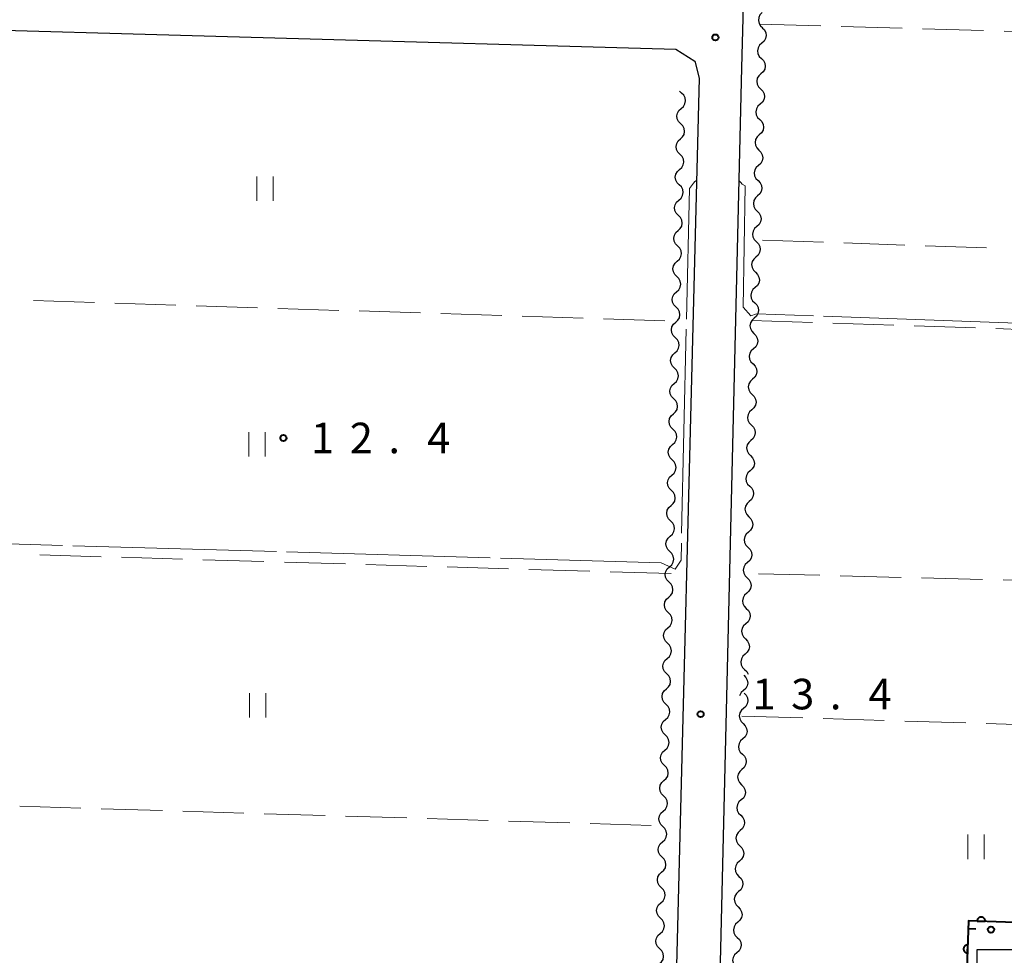
# Model space of a CAD drawing. Units: metres. Extents: x -70000 to -68000, y 33000 to 34500.
# Drawn here: x -69404 to -69283, y 33999 to 34114 of the extents above; entities that cross this region are included whole.
import ezdxf

# ---------------------------------------------------------------- set-up
doc = ezdxf.new("R2010")
doc.units = ezdxf.units.M
for name, color, linetype, lineweight in [('210100_道路縁(街区線)', 7, 'Continuous', 30), ('300100_普通建物', 7, 'Continuous', 30), ('510200_細流', 7, 'Continuous', 30), ('611100_コンクリート被覆(直落)', 7, 'Continuous', 30), ('613000_さく(未分類)', 7, 'Continuous', 30), ('630200_耕地界', 7, 'Continuous', 30), ('631100_田', 7, 'Continuous', 13), ('710300_等高線(補助曲線)', 7, 'Continuous', 13), ('731200_図化機測定による標高点', 7, 'Continuous', 40)]:
    doc.layers.add(name, color=color, linetype=linetype, lineweight=lineweight)
doc.styles.add('Style-WORKING', font='MS Gothic.ttf')

msp = doc.modelspace()

# ---------------------------------------------------------------- linework, layer by layer
at = {"layer": '210100_道路縁(街区線)', "linetype": 'Continuous', "lineweight": 30, "flags": 128}
for points in [[(-69332.7, 33945.1), (-69338.34, 33944.83), (-69338, 33970.13), (-69337.36, 33971.83), (-69336.51, 33972.43), (-69335.36, 33972.53), (-69318.24, 33972.59), (-69315.02, 34108.11), (-69307.21, 34400.33), (-69304.56, 34500)], [(-69421.56, 34113.16), (-69323.1, 34110.4), (-69320.78, 34108.92), (-69320.24, 34106.83), (-69323.47, 33980.29), (-69324.06, 33977.6), (-69325.41, 33976.6), (-69338.33, 33976.58), (-69340.79, 33976.15), (-69342.06, 33975.38), (-69342.47, 33958.76), (-69343.97, 33955.24), (-69344.48, 33944.13), (-69385.81, 33942.26), (-69392.47, 33941.96)]]:
    msp.add_lwpolyline(points, dxfattribs=at)
at = {"layer": '300100_普通建物', "linetype": 'Continuous', "lineweight": 30, "flags": 128}
msp.add_lwpolyline([(-69271.19, 33991.87), (-69286.2, 33991.78), (-69286.14, 33999.92), (-69278.87, 33999.93), (-69278.88, 34000.96), (-69272.77, 34000.89), (-69272.76, 33999.9), (-69263.67, 33999.97), (-69263.67, 33998.92), (-69253.16, 33998.92), (-69253.09, 33991.12), (-69260.05, 33991.08), (-69260.02, 33987.32), (-69271.16, 33987.25)], close=True, dxfattribs=at)
at = {"layer": '510200_細流', "linetype": 'Continuous', "lineweight": 30, "flags": 128}
for points in [[(-69312.53, 34114.87), (-69312.783, 34114.604), (-69312.935, 34114.271), (-69312.974, 34113.906), (-69312.893, 34113.547), (-69312.702, 34113.233), (-69312.42, 34112.998)], [(-69312.508, 34112.997), (-69312.247, 34112.739), (-69312.084, 34112.41), (-69312.034, 34112.046), (-69312.104, 34111.686), (-69312.285, 34111.366), (-69312.559, 34111.123)], [(-69312.559, 34111.123), (-69312.834, 34110.879), (-69313.015, 34110.56), (-69313.085, 34110.2), (-69313.035, 34109.835), (-69312.872, 34109.507), (-69312.611, 34109.248)], [(-69312.611, 34109.248), (-69312.35, 34108.99), (-69312.187, 34108.662), (-69312.137, 34108.297), (-69312.206, 34107.937), (-69312.387, 34107.618), (-69312.662, 34107.374)], [(-69312.662, 34107.374), (-69312.937, 34107.131), (-69313.118, 34106.811), (-69313.188, 34106.451), (-69313.137, 34106.087), (-69312.974, 34105.758), (-69312.713, 34105.5)], [(-69322.406, 34104.991), (-69322.666, 34105.247)], [(-69312.713, 34105.5), (-69312.452, 34105.242), (-69312.289, 34104.913), (-69312.239, 34104.549), (-69312.309, 34104.188), (-69312.49, 34103.869), (-69312.765, 34103.626)], [(-69322.454, 34103.117), (-69322.18, 34103.361), (-69322, 34103.68), (-69321.93, 34104.041), (-69321.981, 34104.405), (-69322.145, 34104.733), (-69322.406, 34104.991)], [(-69322.502, 34101.242), (-69322.764, 34101.5), (-69322.927, 34101.828), (-69322.978, 34102.193), (-69322.909, 34102.553), (-69322.729, 34102.873), (-69322.454, 34103.117)], [(-69312.765, 34103.626), (-69313.04, 34103.382), (-69313.22, 34103.063), (-69313.29, 34102.703), (-69313.24, 34102.338), (-69313.077, 34102.01), (-69312.816, 34101.751)], [(-69312.816, 34101.751), (-69312.555, 34101.493), (-69312.392, 34101.164), (-69312.342, 34100.8), (-69312.412, 34100.44), (-69312.593, 34100.121), (-69312.867, 34099.877)], [(-69322.55, 34099.368), (-69322.276, 34099.612), (-69322.095, 34099.931), (-69322.026, 34100.292), (-69322.077, 34100.656), (-69322.241, 34100.985), (-69322.502, 34101.242)], [(-69322.598, 34097.493), (-69322.859, 34097.751), (-69323.023, 34098.08), (-69323.074, 34098.444), (-69323.004, 34098.804), (-69322.824, 34099.124), (-69322.55, 34099.368)], [(-69312.867, 34099.877), (-69313.142, 34099.633), (-69313.323, 34099.314), (-69313.393, 34098.954), (-69313.343, 34098.59), (-69313.18, 34098.261), (-69312.919, 34098.003)], [(-69312.919, 34098.003), (-69312.658, 34097.744), (-69312.495, 34097.416), (-69312.445, 34097.051), (-69312.515, 34096.691), (-69312.695, 34096.372), (-69312.97, 34096.128)], [(-69322.646, 34095.619), (-69322.371, 34095.863), (-69322.191, 34096.183), (-69322.122, 34096.543), (-69322.173, 34096.907), (-69322.336, 34097.236), (-69322.598, 34097.493)], [(-69322.693, 34093.745), (-69322.955, 34094.002), (-69323.119, 34094.331), (-69323.169, 34094.695), (-69323.1, 34095.056), (-69322.92, 34095.375), (-69322.646, 34095.619)], [(-69312.97, 34096.128), (-69313.245, 34095.885), (-69313.426, 34095.566), (-69313.496, 34095.205), (-69313.446, 34094.841), (-69313.282, 34094.512), (-69313.021, 34094.254)], [(-69313.021, 34094.254), (-69312.76, 34093.996), (-69312.597, 34093.667), (-69312.547, 34093.303), (-69312.617, 34092.943), (-69312.798, 34092.623), (-69313.073, 34092.38)], [(-69322.741, 34091.87), (-69322.467, 34092.114), (-69322.287, 34092.434), (-69322.217, 34092.794), (-69322.268, 34093.159), (-69322.432, 34093.487), (-69322.693, 34093.745)], [(-69322.789, 34089.996), (-69323.051, 34090.254), (-69323.214, 34090.582), (-69323.265, 34090.946), (-69323.196, 34091.307), (-69323.016, 34091.626), (-69322.741, 34091.87)], [(-69313.073, 34092.38), (-69313.348, 34092.136), (-69313.528, 34091.817), (-69313.598, 34091.457), (-69313.548, 34091.092), (-69313.385, 34090.764), (-69313.124, 34090.506)], [(-69322.837, 34088.122), (-69322.563, 34088.366), (-69322.382, 34088.685), (-69322.313, 34089.045), (-69322.364, 34089.41), (-69322.528, 34089.738), (-69322.789, 34089.996)], [(-69313.124, 34090.506), (-69312.863, 34090.247), (-69312.7, 34089.919), (-69312.65, 34089.554), (-69312.72, 34089.194), (-69312.901, 34088.875), (-69313.175, 34088.631)], [(-69322.885, 34086.247), (-69323.146, 34086.505), (-69323.31, 34086.833), (-69323.361, 34087.198), (-69323.291, 34087.558), (-69323.111, 34087.877), (-69322.837, 34088.122)], [(-69313.175, 34088.631), (-69313.45, 34088.388), (-69313.631, 34088.068), (-69313.701, 34087.708), (-69313.651, 34087.344), (-69313.488, 34087.015), (-69313.227, 34086.757)], [(-69322.933, 34084.373), (-69322.658, 34084.617), (-69322.478, 34084.936), (-69322.409, 34085.297), (-69322.46, 34085.661), (-69322.623, 34085.989), (-69322.885, 34086.247)], [(-69313.227, 34086.757), (-69312.966, 34086.499), (-69312.803, 34086.17), (-69312.753, 34085.806), (-69312.823, 34085.445), (-69313.003, 34085.126), (-69313.278, 34084.883)], [(-69313.278, 34084.883), (-69313.553, 34084.639), (-69313.734, 34084.32), (-69313.804, 34083.96), (-69313.754, 34083.595), (-69313.591, 34083.267), (-69313.33, 34083.008)], [(-69322.98, 34082.498), (-69323.242, 34082.756), (-69323.406, 34083.084), (-69323.456, 34083.449), (-69323.387, 34083.809), (-69323.207, 34084.129), (-69322.933, 34084.373)], [(-69323.028, 34080.624), (-69322.754, 34080.868), (-69322.574, 34081.188), (-69322.504, 34081.548), (-69322.555, 34081.912), (-69322.719, 34082.241), (-69322.98, 34082.498)], [(-69313.33, 34083.008), (-69313.069, 34082.75), (-69312.905, 34082.421), (-69312.855, 34082.057), (-69312.925, 34081.697), (-69313.106, 34081.378), (-69313.381, 34081.134)], [(-69313.381, 34081.134), (-69313.656, 34080.89), (-69313.836, 34080.571), (-69313.906, 34080.211), (-69313.856, 34079.847), (-69313.693, 34079.518), (-69313.432, 34079.26)], [(-69323.076, 34078.75), (-69323.338, 34079.007), (-69323.501, 34079.336), (-69323.552, 34079.7), (-69323.483, 34080.06), (-69323.303, 34080.38), (-69323.028, 34080.624)], [(-69323.124, 34076.875), (-69322.85, 34077.119), (-69322.669, 34077.439), (-69322.6, 34077.799), (-69322.651, 34078.164), (-69322.815, 34078.492), (-69323.076, 34078.75)], [(-69313.432, 34079.26), (-69313.171, 34079.001), (-69313.008, 34078.673), (-69312.958, 34078.308), (-69313.028, 34077.948), (-69313.209, 34077.629), (-69313.484, 34077.385)], [(-69313.484, 34077.385), (-69313.758, 34077.142), (-69313.939, 34076.823), (-69314.009, 34076.462), (-69313.959, 34076.098), (-69313.796, 34075.769), (-69313.535, 34075.511)], [(-69323.172, 34075.001), (-69323.433, 34075.259), (-69323.597, 34075.587), (-69323.648, 34075.951), (-69323.578, 34076.312), (-69323.398, 34076.631), (-69323.124, 34076.875)], [(-69323.22, 34073.126), (-69322.945, 34073.371), (-69322.765, 34073.69), (-69322.696, 34074.05), (-69322.747, 34074.415), (-69322.91, 34074.743), (-69323.172, 34075.001)], [(-69313.535, 34075.511), (-69313.274, 34075.253), (-69313.111, 34074.924), (-69313.061, 34074.56), (-69313.131, 34074.2), (-69313.311, 34073.88), (-69313.586, 34073.637)], [(-69313.586, 34073.637), (-69313.861, 34073.393), (-69314.042, 34073.074), (-69314.112, 34072.714), (-69314.062, 34072.349), (-69313.899, 34072.021), (-69313.638, 34071.763)], [(-69323.267, 34071.252), (-69323.529, 34071.51), (-69323.693, 34071.838), (-69323.743, 34072.202), (-69323.674, 34072.563), (-69323.494, 34072.882), (-69323.22, 34073.126)], [(-69323.315, 34069.378), (-69323.041, 34069.622), (-69322.861, 34069.941), (-69322.792, 34070.302), (-69322.842, 34070.666), (-69323.006, 34070.994), (-69323.267, 34071.252)], [(-69313.638, 34071.763), (-69313.377, 34071.504), (-69313.214, 34071.176), (-69313.163, 34070.811), (-69313.233, 34070.451), (-69313.414, 34070.132), (-69313.689, 34069.888)], [(-69323.363, 34067.503), (-69323.625, 34067.761), (-69323.788, 34068.089), (-69323.839, 34068.454), (-69323.77, 34068.814), (-69323.59, 34069.134), (-69323.315, 34069.378)], [(-69313.689, 34069.888), (-69313.964, 34069.645), (-69314.145, 34069.326), (-69314.214, 34068.965), (-69314.164, 34068.601), (-69314.001, 34068.272), (-69313.74, 34068.014)], [(-69313.74, 34068.014), (-69313.479, 34067.756), (-69313.316, 34067.427), (-69313.266, 34067.063), (-69313.336, 34066.702), (-69313.517, 34066.383), (-69313.792, 34066.14)], [(-69323.411, 34065.629), (-69323.137, 34065.873), (-69322.956, 34066.192), (-69322.887, 34066.553), (-69322.938, 34066.917), (-69323.102, 34067.246), (-69323.363, 34067.503)], [(-69323.459, 34063.754), (-69323.72, 34064.012), (-69323.884, 34064.341), (-69323.935, 34064.705), (-69323.865, 34065.065), (-69323.685, 34065.385), (-69323.411, 34065.629)], [(-69313.792, 34066.14), (-69314.066, 34065.896), (-69314.247, 34065.577), (-69314.317, 34065.217), (-69314.267, 34064.852), (-69314.104, 34064.524), (-69313.843, 34064.265)], [(-69313.843, 34064.265), (-69313.582, 34064.007), (-69313.419, 34063.679), (-69313.369, 34063.314), (-69313.439, 34062.954), (-69313.62, 34062.635), (-69313.894, 34062.391)], [(-69323.507, 34061.88), (-69323.232, 34062.124), (-69323.052, 34062.444), (-69322.983, 34062.804), (-69323.034, 34063.168), (-69323.197, 34063.497), (-69323.459, 34063.754)], [(-69323.554, 34060.006), (-69323.816, 34060.263), (-69323.98, 34060.592), (-69324.03, 34060.956), (-69323.961, 34061.317), (-69323.781, 34061.636), (-69323.507, 34061.88)], [(-69313.894, 34062.391), (-69314.169, 34062.147), (-69314.35, 34061.828), (-69314.42, 34061.468), (-69314.37, 34061.104), (-69314.207, 34060.775), (-69313.946, 34060.517)], [(-69313.946, 34060.517), (-69313.685, 34060.259), (-69313.522, 34059.93), (-69313.472, 34059.565), (-69313.541, 34059.205), (-69313.722, 34058.886), (-69313.997, 34058.642)], [(-69323.602, 34058.131), (-69323.328, 34058.375), (-69323.148, 34058.695), (-69323.079, 34059.055), (-69323.129, 34059.42), (-69323.293, 34059.748), (-69323.554, 34060.006)], [(-69323.65, 34056.257), (-69323.912, 34056.515), (-69324.075, 34056.843), (-69324.126, 34057.207), (-69324.057, 34057.568), (-69323.877, 34057.887), (-69323.602, 34058.131)], [(-69313.997, 34058.642), (-69314.272, 34058.399), (-69314.453, 34058.08), (-69314.522, 34057.72), (-69314.472, 34057.355), (-69314.309, 34057.026), (-69314.048, 34056.768)], [(-69314.048, 34056.768), (-69313.787, 34056.51), (-69313.624, 34056.181), (-69313.574, 34055.817), (-69313.644, 34055.457), (-69313.825, 34055.137), (-69314.1, 34054.894)], [(-69323.698, 34054.383), (-69323.424, 34054.627), (-69323.243, 34054.946), (-69323.174, 34055.306), (-69323.225, 34055.671), (-69323.389, 34055.999), (-69323.65, 34056.257)], [(-69323.746, 34052.508), (-69324.007, 34052.766), (-69324.171, 34053.094), (-69324.222, 34053.459), (-69324.152, 34053.819), (-69323.972, 34054.138), (-69323.698, 34054.383)], [(-69314.1, 34054.894), (-69314.374, 34054.65), (-69314.555, 34054.331), (-69314.625, 34053.971), (-69314.575, 34053.606), (-69314.412, 34053.278), (-69314.151, 34053.02)], [(-69323.794, 34050.634), (-69323.519, 34050.878), (-69323.339, 34051.197), (-69323.27, 34051.558), (-69323.321, 34051.922), (-69323.484, 34052.25), (-69323.746, 34052.508)], [(-69314.151, 34053.02), (-69313.89, 34052.761), (-69313.727, 34052.433), (-69313.677, 34052.068), (-69313.747, 34051.708), (-69313.928, 34051.389), (-69314.202, 34051.145)], [(-69314.202, 34051.145), (-69314.477, 34050.902), (-69314.658, 34050.583), (-69314.728, 34050.222), (-69314.678, 34049.858), (-69314.515, 34049.529), (-69314.254, 34049.271)], [(-69323.841, 34048.759), (-69324.103, 34049.017), (-69324.267, 34049.345), (-69324.317, 34049.71), (-69324.248, 34050.07), (-69324.068, 34050.39), (-69323.794, 34050.634)], [(-69323.889, 34046.885), (-69323.615, 34047.129), (-69323.435, 34047.449), (-69323.366, 34047.809), (-69323.416, 34048.173), (-69323.58, 34048.502), (-69323.841, 34048.759)], [(-69314.254, 34049.271), (-69313.993, 34049.013), (-69313.83, 34048.684), (-69313.78, 34048.32), (-69313.849, 34047.959), (-69314.03, 34047.64), (-69314.305, 34047.397)], [(-69314.305, 34047.397), (-69314.58, 34047.153), (-69314.761, 34046.834), (-69314.831, 34046.474), (-69314.781, 34046.109), (-69314.617, 34045.781), (-69314.356, 34045.522)], [(-69323.937, 34045.011), (-69324.199, 34045.268), (-69324.362, 34045.597), (-69324.413, 34045.961), (-69324.344, 34046.321), (-69324.164, 34046.641), (-69323.889, 34046.885)], [(-69323.985, 34043.136), (-69323.711, 34043.38), (-69323.53, 34043.7), (-69323.461, 34044.06), (-69323.512, 34044.425), (-69323.676, 34044.753), (-69323.937, 34045.011)], [(-69314.356, 34045.522), (-69314.095, 34045.264), (-69313.932, 34044.936), (-69313.882, 34044.571), (-69313.952, 34044.211), (-69314.133, 34043.892), (-69314.408, 34043.648)], [(-69314.408, 34043.648), (-69314.683, 34043.405), (-69314.863, 34043.085), (-69314.933, 34042.725), (-69314.883, 34042.361), (-69314.72, 34042.032), (-69314.459, 34041.774)], [(-69324.033, 34041.262), (-69324.294, 34041.52), (-69324.458, 34041.848), (-69324.509, 34042.212), (-69324.44, 34042.573), (-69324.259, 34042.892), (-69323.985, 34043.136)], [(-69324.081, 34039.387), (-69323.806, 34039.631), (-69323.626, 34039.951), (-69323.557, 34040.311), (-69323.608, 34040.676), (-69323.771, 34041.004), (-69324.033, 34041.262)], [(-69314.459, 34041.774), (-69314.198, 34041.516), (-69314.035, 34041.187), (-69313.985, 34040.822), (-69314.055, 34040.462), (-69314.236, 34040.143), (-69314.51, 34039.899)], [(-69314.51, 34039.899), (-69314.785, 34039.656), (-69314.966, 34039.337), (-69315.036, 34038.977), (-69314.986, 34038.612), (-69314.823, 34038.283), (-69314.562, 34038.025)], [(-69324.129, 34037.513), (-69324.39, 34037.771), (-69324.554, 34038.099), (-69324.604, 34038.463), (-69324.535, 34038.824), (-69324.355, 34039.143), (-69324.081, 34039.387)], [(-69324.176, 34035.639), (-69323.902, 34035.883), (-69323.722, 34036.202), (-69323.653, 34036.563), (-69323.703, 34036.927), (-69323.867, 34037.255), (-69324.129, 34037.513)], [(-69314.562, 34038.025), (-69314.301, 34037.767), (-69314.138, 34037.438), (-69314.088, 34037.074), (-69314.158, 34036.714), (-69314.338, 34036.394), (-69314.613, 34036.151)], [(-69324.224, 34033.764), (-69324.486, 34034.022), (-69324.649, 34034.35), (-69324.7, 34034.715), (-69324.631, 34035.075), (-69324.451, 34035.395), (-69324.176, 34035.639)], [(-69314.613, 34036.151), (-69314.888, 34035.907), (-69315.069, 34035.588), (-69315.139, 34035.228), (-69315.089, 34034.863), (-69314.926, 34034.535), (-69314.664, 34034.277)], [(-69324.272, 34031.89), (-69323.998, 34032.134), (-69323.817, 34032.453), (-69323.748, 34032.814), (-69323.799, 34033.178), (-69323.963, 34033.506), (-69324.224, 34033.764)], [(-69314.664, 34034.277), (-69314.403, 34034.018), (-69314.245, 34033.698)], [(-69314.76, 34033.57), (-69314.499, 34033.312), (-69314.336, 34032.983), (-69314.286, 34032.619), (-69314.356, 34032.258), (-69314.537, 34031.939), (-69314.812, 34031.696)], [(-69324.32, 34030.015), (-69324.581, 34030.273), (-69324.745, 34030.602), (-69324.796, 34030.966), (-69324.727, 34031.326), (-69324.546, 34031.646), (-69324.272, 34031.89)], [(-69314.812, 34031.696), (-69315.086, 34031.452), (-69315.267, 34031.133), (-69315.285, 34031.043)], [(-69314.74, 34031.39), (-69314.479, 34031.132), (-69314.316, 34030.803), (-69314.266, 34030.439), (-69314.336, 34030.078), (-69314.517, 34029.759), (-69314.791, 34029.516)], [(-69324.368, 34028.141), (-69324.093, 34028.385), (-69323.913, 34028.705), (-69323.844, 34029.065), (-69323.895, 34029.429), (-69324.058, 34029.758), (-69324.32, 34030.015)], [(-69314.791, 34029.516), (-69315.066, 34029.272), (-69315.247, 34028.953), (-69315.317, 34028.593), (-69315.267, 34028.228), (-69315.104, 34027.9), (-69314.843, 34027.641)], [(-69324.416, 34026.267), (-69324.677, 34026.524), (-69324.841, 34026.853), (-69324.891, 34027.217), (-69324.822, 34027.577), (-69324.642, 34027.897), (-69324.368, 34028.141)], [(-69314.843, 34027.641), (-69314.582, 34027.383), (-69314.419, 34027.055), (-69314.369, 34026.69), (-69314.439, 34026.33), (-69314.62, 34026.011), (-69314.894, 34025.767)], [(-69324.463, 34024.392), (-69324.189, 34024.636), (-69324.009, 34024.956), (-69323.94, 34025.316), (-69323.99, 34025.681), (-69324.154, 34026.009), (-69324.416, 34026.267)], [(-69314.894, 34025.767), (-69315.169, 34025.524), (-69315.35, 34025.204), (-69315.42, 34024.844), (-69315.37, 34024.48), (-69315.207, 34024.151), (-69314.946, 34023.893)], [(-69324.511, 34022.518), (-69324.773, 34022.776), (-69324.936, 34023.104), (-69324.987, 34023.468), (-69324.918, 34023.829), (-69324.738, 34024.148), (-69324.463, 34024.392)], [(-69314.946, 34023.893), (-69314.685, 34023.635), (-69314.522, 34023.306), (-69314.472, 34022.941), (-69314.542, 34022.581), (-69314.722, 34022.262), (-69314.997, 34022.019)], [(-69324.559, 34020.644), (-69324.285, 34020.888), (-69324.105, 34021.207), (-69324.035, 34021.567), (-69324.086, 34021.932), (-69324.25, 34022.26), (-69324.511, 34022.518)], [(-69314.997, 34022.019), (-69315.272, 34021.775), (-69315.453, 34021.456), (-69315.523, 34021.096), (-69315.473, 34020.731), (-69315.31, 34020.402), (-69315.049, 34020.144)], [(-69324.607, 34018.769), (-69324.868, 34019.027), (-69325.032, 34019.355), (-69325.083, 34019.72), (-69325.014, 34020.08), (-69324.833, 34020.399), (-69324.559, 34020.644)], [(-69315.049, 34020.144), (-69314.788, 34019.886), (-69314.625, 34019.557), (-69314.575, 34019.193), (-69314.645, 34018.833), (-69314.825, 34018.513), (-69315.1, 34018.27)], [(-69324.655, 34016.895), (-69324.38, 34017.139), (-69324.2, 34017.458), (-69324.131, 34017.819), (-69324.182, 34018.183), (-69324.345, 34018.511), (-69324.607, 34018.769)], [(-69315.1, 34018.27), (-69315.375, 34018.026), (-69315.556, 34017.707), (-69315.626, 34017.347), (-69315.576, 34016.983), (-69315.413, 34016.654), (-69315.152, 34016.396)], [(-69324.703, 34015.02), (-69324.964, 34015.278), (-69325.128, 34015.606), (-69325.178, 34015.971), (-69325.109, 34016.331), (-69324.929, 34016.651), (-69324.655, 34016.895)], [(-69315.152, 34016.396), (-69314.891, 34016.137), (-69314.728, 34015.809), (-69314.678, 34015.444), (-69314.747, 34015.084), (-69314.928, 34014.765), (-69315.203, 34014.521)], [(-69324.75, 34013.146), (-69324.476, 34013.39), (-69324.296, 34013.71), (-69324.227, 34014.07), (-69324.277, 34014.434), (-69324.441, 34014.763), (-69324.703, 34015.02)], [(-69315.203, 34014.521), (-69315.478, 34014.278), (-69315.659, 34013.959), (-69315.729, 34013.598), (-69315.679, 34013.234), (-69315.516, 34012.905), (-69315.255, 34012.647)], [(-69324.798, 34011.272), (-69325.06, 34011.529), (-69325.223, 34011.858), (-69325.274, 34012.222), (-69325.205, 34012.582), (-69325.025, 34012.902), (-69324.75, 34013.146)], [(-69315.255, 34012.647), (-69314.994, 34012.389), (-69314.83, 34012.06), (-69314.78, 34011.696), (-69314.85, 34011.335), (-69315.031, 34011.016), (-69315.306, 34010.773)], [(-69324.846, 34009.397), (-69324.572, 34009.641), (-69324.392, 34009.961), (-69324.322, 34010.321), (-69324.373, 34010.686), (-69324.537, 34011.014), (-69324.798, 34011.272)], [(-69315.306, 34010.773), (-69315.581, 34010.529), (-69315.762, 34010.21), (-69315.832, 34009.85), (-69315.781, 34009.485), (-69315.618, 34009.157), (-69315.357, 34008.898)], [(-69324.894, 34007.523), (-69325.155, 34007.781), (-69325.319, 34008.109), (-69325.37, 34008.473), (-69325.301, 34008.834), (-69325.12, 34009.153), (-69324.846, 34009.397)], [(-69315.357, 34008.898), (-69315.096, 34008.64), (-69314.933, 34008.312), (-69314.883, 34007.947), (-69314.953, 34007.587), (-69315.134, 34007.268), (-69315.409, 34007.024)], [(-69324.942, 34005.648), (-69324.667, 34005.892), (-69324.487, 34006.212), (-69324.418, 34006.572), (-69324.469, 34006.937), (-69324.632, 34007.265), (-69324.894, 34007.523)], [(-69315.409, 34007.024), (-69315.684, 34006.781), (-69315.865, 34006.461), (-69315.934, 34006.101), (-69315.884, 34005.737), (-69315.721, 34005.408), (-69315.46, 34005.15)], [(-69324.99, 34003.774), (-69325.251, 34004.032), (-69325.415, 34004.36), (-69325.465, 34004.724), (-69325.396, 34005.085), (-69325.216, 34005.404), (-69324.942, 34005.648)], [(-69315.46, 34005.15), (-69315.199, 34004.892), (-69315.036, 34004.563), (-69314.986, 34004.199), (-69315.056, 34003.838), (-69315.237, 34003.519), (-69315.512, 34003.276)], [(-69325.037, 34001.9), (-69324.763, 34002.144), (-69324.583, 34002.463), (-69324.514, 34002.824), (-69324.564, 34003.188), (-69324.728, 34003.516), (-69324.99, 34003.774)], [(-69315.512, 34003.276), (-69315.787, 34003.032), (-69315.967, 34002.713), (-69316.037, 34002.353), (-69315.987, 34001.988), (-69315.824, 34001.66), (-69315.563, 34001.401)], [(-69325.085, 34000.025), (-69325.347, 34000.283), (-69325.51, 34000.611), (-69325.561, 34000.976), (-69325.492, 34001.336), (-69325.312, 34001.656), (-69325.037, 34001.9)], [(-69315.563, 34001.401), (-69315.302, 34001.143), (-69315.139, 34000.814), (-69315.089, 34000.45), (-69315.159, 34000.09), (-69315.34, 33999.771), (-69315.615, 33999.527)], [(-69325.133, 33998.151), (-69324.859, 33998.395), (-69324.679, 33998.714), (-69324.609, 33999.075), (-69324.66, 33999.439), (-69324.824, 33999.767), (-69325.085, 34000.025)], [(-69315.615, 33999.527), (-69315.889, 33999.283), (-69316.07, 33998.964), (-69316.14, 33998.604), (-69316.09, 33998.24), (-69315.927, 33997.911), (-69315.666, 33997.653)]]:
    msp.add_lwpolyline(points, dxfattribs=at)
at = {"layer": '611100_コンクリート被覆(直落)', "linetype": 'Continuous', "lineweight": 40, "flags": 128}
for points in [[(-69286.141, 34003.422), (-69285.142, 34003.386), (-69285.142, 34003.43), (-69285.146, 34003.474), (-69285.154, 34003.516), (-69285.165, 34003.558), (-69285.181, 34003.599), (-69285.2, 34003.639), (-69285.221, 34003.676), (-69285.247, 34003.711), (-69285.275, 34003.745), (-69285.307, 34003.776), (-69285.34, 34003.804), (-69285.376, 34003.828), (-69285.414, 34003.849), (-69285.453, 34003.868), (-69285.495, 34003.882), (-69285.537, 34003.893), (-69285.579, 34003.9), (-69285.623, 34003.904), (-69285.667, 34003.904), (-69285.71, 34003.899), (-69285.753, 34003.892), (-69285.795, 34003.88), (-69285.836, 34003.865), (-69285.876, 34003.846), (-69285.913, 34003.824), (-69285.948, 34003.799), (-69285.982, 34003.771), (-69286.012, 34003.739), (-69286.041, 34003.706), (-69286.065, 34003.67), (-69286.086, 34003.632), (-69286.105, 34003.592), (-69286.119, 34003.551), (-69286.13, 34003.509), (-69286.137, 34003.466)], [(-69287.325, 33999.502), (-69287.288, 34000.502), (-69287.332, 34000.501), (-69287.376, 34000.497), (-69287.418, 34000.489), (-69287.46, 34000.478), (-69287.501, 34000.462), (-69287.541, 34000.444), (-69287.578, 34000.422), (-69287.613, 34000.397), (-69287.647, 34000.369), (-69287.678, 34000.337), (-69287.706, 34000.304), (-69287.73, 34000.268), (-69287.752, 34000.229), (-69287.77, 34000.19), (-69287.785, 34000.149), (-69287.795, 34000.107), (-69287.803, 34000.064), (-69287.806, 34000.02), (-69287.806, 33999.976), (-69287.802, 33999.933), (-69287.794, 33999.891), (-69287.783, 33999.848), (-69287.767, 33999.808), (-69287.749, 33999.768), (-69287.727, 33999.73), (-69287.701, 33999.695), (-69287.673, 33999.661), (-69287.641, 33999.631), (-69287.608, 33999.603), (-69287.572, 33999.578), (-69287.534, 33999.557), (-69287.495, 33999.539), (-69287.453, 33999.524), (-69287.412, 33999.514), (-69287.369, 33999.506)]]:
    msp.add_lwpolyline(points, close=True, dxfattribs=at)
msp.add_lwpolyline([(-69241.8, 33998.17), (-69241.82, 34001.82), (-69287.18, 34003.46), (-69287.74, 33988.17), (-69289.69, 33988.19), (-69290.04, 33971.15), (-69290.07, 33969.56), (-69335.12, 33970.11)], dxfattribs=at)
at = {"layer": '613000_さく(未分類)', "linetype": 'Continuous', "lineweight": 40}
msp.add_line((-69286.315, 34002.428), (-69287.22, 34002.46), dxfattribs=at)
msp.add_circle((-69284.442, 34002.362), 0.375, dxfattribs=at)
at = {"layer": '630200_耕地界', "linetype": 'Continuous', "lineweight": 13}
for p, q in [((-69312.83, 34113.45), (-69305.333, 34113.236)), ((-69302.834, 34113.165), (-69295.337, 34112.951)), ((-69292.838, 34112.88), (-69285.341, 34112.666)), ((-69282.842, 34112.595), (-69275.345, 34112.381)), ((-69304.994, 34086.704), (-69312.489, 34086.97)), ((-69295, 34086.35), (-69302.495, 34086.616)), ((-69285.006, 34085.997), (-69292.501, 34086.262)), ((-69401.93, 34079.535), (-69394.434, 34079.296)), ((-69391.935, 34079.217), (-69384.439, 34078.979)), ((-69381.94, 34078.899), (-69374.444, 34078.661)), ((-69371.945, 34078.582), (-69364.449, 34078.343)), ((-69361.95, 34078.264), (-69354.454, 34078.026)), ((-69351.955, 34077.946), (-69344.459, 34077.708)), ((-69341.96, 34077.629), (-69334.464, 34077.39)), ((-69331.965, 34077.311), (-69324.469, 34077.073)), ((-69313.84, 34077.1), (-69306.344, 34076.849)), ((-69303.846, 34076.766), (-69296.35, 34076.515)), ((-69293.851, 34076.431), (-69286.355, 34076.181)), ((-69283.857, 34076.097), (-69276.361, 34075.846)), ((-69393.629, 34048.119), (-69401.126, 34048.34)), ((-69383.634, 34047.823), (-69391.131, 34048.045)), ((-69373.638, 34047.528), (-69381.135, 34047.749)), ((-69363.643, 34047.232), (-69371.139, 34047.454)), ((-69353.647, 34046.937), (-69361.144, 34047.158)), ((-69343.651, 34046.641), (-69351.148, 34046.863)), ((-69333.656, 34046.346), (-69341.152, 34046.567)), ((-69323.66, 34046.05), (-69331.157, 34046.272)), ((-69305.455, 34045.835), (-69312.952, 34046.024)), ((-69295.458, 34045.583), (-69302.955, 34045.772)), ((-69285.461, 34045.332), (-69292.959, 34045.52)), ((-69275.464, 34045.08), (-69282.962, 34045.269)), ((-69315.02, 34028.56), (-69307.523, 34028.333)), ((-69305.025, 34028.258), (-69297.528, 34028.031)), ((-69295.029, 34027.956), (-69287.533, 34027.729)), ((-69285.034, 34027.654), (-69277.537, 34027.427)), ((-69403.599, 34017.496), (-69396.103, 34017.27)), ((-69393.604, 34017.194), (-69386.107, 34016.968)), ((-69383.608, 34016.892), (-69376.112, 34016.666)), ((-69373.613, 34016.59), (-69366.116, 34016.364)), ((-69363.617, 34016.288), (-69356.121, 34016.062)), ((-69353.622, 34015.987), (-69346.125, 34015.76)), ((-69343.626, 34015.685), (-69336.13, 34015.458)), ((-69333.631, 34015.383), (-69326.134, 34015.156))]:
    msp.add_line(p, q, dxfattribs=at)
at = {"layer": '631100_田', "linetype": 'Continuous', "lineweight": 13}
for p, q in [((-69374.52, 34091.78), (-69374.52, 34094.78)), ((-69372.52, 34091.78), (-69372.52, 34094.78)), ((-69375.48, 34060.41), (-69375.48, 34063.41)), ((-69373.48, 34060.41), (-69373.48, 34063.41)), ((-69375.43, 34028.38), (-69375.43, 34031.38)), ((-69373.43, 34028.38), (-69373.43, 34031.38)), ((-69287.28, 34011.03), (-69287.28, 34014.03)), ((-69285.28, 34011.03), (-69285.28, 34014.03))]:
    msp.add_line(p, q, dxfattribs=at)
at = {"layer": '710300_等高線(補助曲線)', "linetype": 'Continuous', "lineweight": 13}
for p, q in [((-69304.986, 34077.614, 13), (-69280.002, 34076.714, 13)), ((-69322.395, 34051.024, 13), (-69321.836, 34076.018, 13)), ((-69397.099, 34049.472, 13), (-69372.11, 34048.741, 13)), ((-69370.86, 34048.704, 13), (-69345.871, 34047.973, 13))]:
    msp.add_line(p, q, dxfattribs=at)
at = {"layer": '710300_等高線(補助曲線)', "linetype": 'Continuous', "lineweight": 13, "elevation": 13, "flags": 128}
for points in [[(-69321.808, 34077.268), (-69321.45, 34093.28), (-69320.93, 34093.94), (-69320.76, 34094.15), (-69320.56, 34094.26)], [(-69315.35, 34094.22), (-69315.14, 34094.03), (-69314.98, 34093.84), (-69314.59, 34093.6), (-69314.85, 34078.74), (-69313.89, 34077.66), (-69313.2, 34077.91), (-69306.235, 34077.659)], [(-69422.77, 34048.63), (-69420.97, 34050.17), (-69398.349, 34049.508)], [(-69344.622, 34047.936), (-69324.92, 34047.36), (-69323.17, 34046.6), (-69322.47, 34047.68), (-69322.423, 34049.775)]]:
    msp.add_lwpolyline(points, dxfattribs=at)
at = {"layer": '731200_図化機測定による標高点', "linetype": 'Continuous', "lineweight": 40}
for centre in [(-69318.25, 34111.82, 13.13), (-69371.25, 34062.68, 12.4), (-69320.07, 34028.8, 13.44)]:
    msp.add_circle(centre, 0.375, dxfattribs=at)

# ---------------------------------------------------------------- texts
at = {"layer": '731200_図化機測定による標高点', "linetype": 'Continuous', "lineweight": 40, "style": 'Style-WORKING'}
for s, p in [('1', (-69367.87, 34060.81, -9.999)), ('2', (-69363.12, 34060.81, -9.999)), ('4', (-69353.62, 34060.81, -9.999)), ('.', (-69358.37, 34060.81, -9.999)), ('1', (-69313.71, 34029.39, -9.999)), ('3', (-69308.96, 34029.39, -9.999)), ('4', (-69299.46, 34029.39, -9.999)), ('.', (-69304.21, 34029.39, -9.999))]:
    msp.add_text(s, height=3.75, dxfattribs=at).set_placement(p)

doc.saveas('drawing.dxf')
